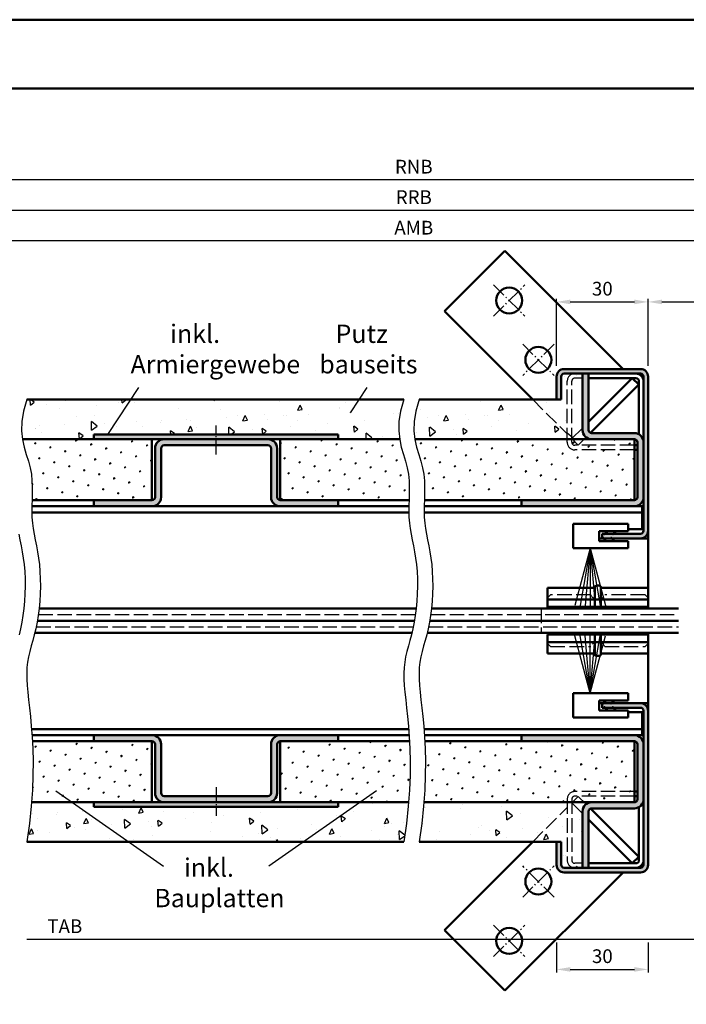
# Model space of a CAD drawing. Units: millimetres. Extents: x 5784 to 7674, y 3699 to 5246.
# Drawn here: x 6900 to 7119, y 4923 to 5246 of the extents above; entities that cross this region are included whole.
import ezdxf

# ---------------------------------------------------------------- set-up
doc = ezdxf.new("R2010")
doc.units = ezdxf.units.MM
for name, pattern in [('AM_DIN_F_W050', [6.25, 4.75, -1.5]), ('AM_DIN_G_W050', [13.75, 9.75, -1.5, 1, -1.5]), ('AM_DIN_G_W050x2', [6.875, 4.75, -0.875, 0.375, -0.875])]:
    doc.linetypes.add(name, pattern=pattern)
for name, color, linetype, lineweight in [('AM_0', 7, 'Continuous', 50), ('AM_3', 6, 'AM_DIN_F_W050', 25), ('AM_4', 3, 'Continuous', 25), ('AM_5', 3, 'Continuous', 25), ('AM_6', 2, 'Continuous', 35), ('AM_7', 4, 'AM_DIN_G_W050', 25), ('AM_8', 1, 'Continuous', 25), ('AM_BOR', 7, 'Continuous', 50)]:
    doc.layers.add(name, color=color, linetype=linetype, lineweight=lineweight)
doc.layers.add('AM_12', color=7, linetype='Continuous', lineweight=50, plot=False)
doc.styles.get("Standard").update_dxf_attribs({"font": 'isocp.shx'})
doc.dimstyles.new('AM_DIN$0', dxfattribs={"dimtxt": 4.5, "dimasz": 4.5, "dimexe": 1, "dimexo": 1, "dimgap": 1.5, "dimtad": 1, "dimdec": 1, "dimdsep": 46, "dimtxsty": 'Standard', "dimcen": 0, "dimclrd": 256, "dimclre": 256, "dimclrt": 2, "dimadec": 0, "dimazin": 2, "dimtp": 0.1, "dimtm": 0.1, "dimtfac": 0.71, "dimtdec": 1, "dimtmove": 0, "dimatfit": 3, "dimfxl": 0, "dimlwd": -1, "dimlwe": -1, "dimarcsym": 0})

# ---------------------------------------------------------------- blocks, each defined once
blk = doc.blocks.new('DIN_A3_BOS')
at = {"layer": 'AM_12'}
blk.add_lwpolyline([(0, 0), (420, 0), (420, 297), (0, 297)], close=True, dxfattribs=at)
at = {"layer": 'AM_BOR'}
blk.add_lwpolyline([(20, 10), (410, 10), (410, 287), (20, 287)], close=True, dxfattribs=at)
blk = doc.blocks.new('*D157')
at = {"layer": 'AM_5', "linetype": 'ByBlock'}
for p, q in [((7076.14, 4943.33), (7076.14, 4933.54)), ((7106.14, 4943.33), (7106.14, 4933.54)), ((7080.64, 4934.54), (7101.64, 4934.54))]:
    blk.add_line(p, q, dxfattribs=at)
at = {"layer": 'AM_5'}
for points in [[(7080.64, 4935.29), (7080.64, 4933.79), (7076.14, 4934.54)], [(7101.64, 4935.29), (7101.64, 4933.79), (7106.14, 4934.54)]]:
    blk.add_solid(points, dxfattribs=at)
at = {"layer": 'Defpoints', "color": 0}
for p in [(7076.14, 4944.33), (7106.14, 4944.33), (7106.14, 4934.54)]:
    blk.add_point(p, dxfattribs=at)
at = {"layer": 'AM_5', "color": 2, "insert": (7091.14, 4938.29), "char_height": 4.5, "attachment_point": 5}
blk.add_mtext('30', dxfattribs=at)
blk = doc.blocks.new('*D158')
at = {"layer": 'AM_5', "linetype": 'ByBlock'}
for p, q in [((7131.14, 4965.33), (7131.14, 4943.36)), ((7126.64, 4944.36), (6902.64, 4944.36))]:
    blk.add_line(p, q, dxfattribs=at)
at = {"layer": 'AM_5'}
blk.add_solid([(7126.64, 4945.11), (7126.64, 4943.61), (7131.14, 4944.36)], dxfattribs=at)
at = {"layer": 'Defpoints', "color": 0}
for p in [(6902.64, 4966.33), (7131.14, 4966.33), (7131.14, 4944.36)]:
    blk.add_point(p, dxfattribs=at)
at = {"layer": 'AM_5', "color": 2, "insert": (6915.09, 4948.11), "char_height": 4.5, "attachment_point": 5}
blk.add_mtext('TAB', dxfattribs=at)
blk = doc.blocks.new('_None')
blk = doc.blocks.new('*D181')
at = {"layer": 'AM_5', "linetype": 'ByBlock'}
for p, q in [((7076.14, 5132.33), (7076.14, 5154.33)), ((7106.14, 5132.33), (7106.14, 5154.33)), ((7080.64, 5153.33), (7101.64, 5153.33))]:
    blk.add_line(p, q, dxfattribs=at)
at = {"layer": 'AM_5'}
for points in [[(7080.64, 5154.08), (7080.64, 5152.58), (7076.14, 5153.33)], [(7101.64, 5154.08), (7101.64, 5152.58), (7106.14, 5153.33)]]:
    blk.add_solid(points, dxfattribs=at)
at = {"layer": 'Defpoints', "color": 0}
for p in [(7106.14, 5153.33), (7076.14, 5131.33), (7106.14, 5131.33)]:
    blk.add_point(p, dxfattribs=at)
at = {"layer": 'AM_5', "color": 2, "insert": (7091.14, 5157.08), "char_height": 4.5, "attachment_point": 5}
blk.add_mtext('30', dxfattribs=at)
blk = doc.blocks.new('*D183')
at = {"layer": 'AM_5', "linetype": 'ByBlock'}
for p, q in [((7106.14, 5132.33), (7106.14, 5154.33)), ((7171.14, 5132.33), (7171.14, 5154.33)), ((7110.64, 5153.33), (7166.64, 5153.33))]:
    blk.add_line(p, q, dxfattribs=at)
at = {"layer": 'AM_5'}
for points in [[(7110.64, 5154.08), (7110.64, 5152.58), (7106.14, 5153.33)], [(7166.64, 5154.08), (7166.64, 5152.58), (7171.14, 5153.33)]]:
    blk.add_solid(points, dxfattribs=at)
at = {"layer": 'Defpoints', "color": 0}
for p in [(7171.14, 5153.33), (7106.14, 5131.33), (7171.14, 5131.33)]:
    blk.add_point(p, dxfattribs=at)
at = {"layer": 'AM_5', "color": 2, "insert": (7138.64, 5157.12), "char_height": 4.5, "attachment_point": 5}
blk.add_mtext('LDB', dxfattribs=at)
blk = doc.blocks.new('*D185')
at = {"layer": 'AM_5', "linetype": 'ByBlock'}
for p, q in [((6857.64, 5132.33), (6857.64, 5174.33)), ((7201.14, 5165.33), (7201.14, 5174.33)), ((7196.64, 5173.33), (6862.14, 5173.33))]:
    blk.add_line(p, q, dxfattribs=at)
at = {"layer": 'AM_5'}
for points in [[(6862.14, 5174.08), (6862.14, 5172.58), (6857.64, 5173.33)], [(7196.64, 5174.08), (7196.64, 5172.58), (7201.14, 5173.33)]]:
    blk.add_solid(points, dxfattribs=at)
at = {"layer": 'Defpoints', "color": 0}
for p in [(6857.64, 5173.33), (7201.14, 5164.33), (6857.64, 5131.33)]:
    blk.add_point(p, dxfattribs=at)
at = {"layer": 'AM_5', "color": 2, "insert": (7029.39, 5177.08), "char_height": 4.5, "attachment_point": 5}
blk.add_mtext('AMB', dxfattribs=at)
blk = doc.blocks.new('*D186')
at = {"layer": 'AM_5', "linetype": 'ByBlock'}
for p, q in [((6855.64, 5132.33), (6855.64, 5184.33)), ((7198.64, 5183.33), (6860.14, 5183.33)), ((7203.14, 5132.33), (7203.14, 5184.33))]:
    blk.add_line(p, q, dxfattribs=at)
at = {"layer": 'AM_5'}
for points in [[(6860.14, 5184.08), (6860.14, 5182.58), (6855.64, 5183.33)], [(7198.64, 5184.08), (7198.64, 5182.58), (7203.14, 5183.33)]]:
    blk.add_solid(points, dxfattribs=at)
at = {"layer": 'Defpoints', "color": 0}
for p in [(6855.64, 5183.33), (6855.64, 5131.33), (7203.14, 5131.33)]:
    blk.add_point(p, dxfattribs=at)
at = {"layer": 'AM_5', "color": 2, "insert": (7029.39, 5187.08), "char_height": 4.5, "attachment_point": 5}
blk.add_mtext('RRB', dxfattribs=at)
blk = doc.blocks.new('*D190')
at = {"layer": 'AM_5', "linetype": 'ByBlock'}
for p, q in [((6850.64, 5178.4), (6850.64, 5194.33)), ((7203.64, 5193.33), (6855.14, 5193.33)), ((7208.14, 5178.4), (7208.14, 5194.33)), ((6850.64, 5132.33), (6850.64, 5168.27)), ((7208.14, 5132.33), (7208.14, 5168.27))]:
    blk.add_line(p, q, dxfattribs=at)
at = {"layer": 'AM_5'}
for points in [[(6855.14, 5194.08), (6855.14, 5192.58), (6850.64, 5193.33)], [(7203.64, 5194.08), (7203.64, 5192.58), (7208.14, 5193.33)]]:
    blk.add_solid(points, dxfattribs=at)
at = {"layer": 'Defpoints', "color": 0}
for p in [(6850.64, 5193.33), (6850.64, 5131.33), (7208.14, 5131.33)]:
    blk.add_point(p, dxfattribs=at)
at = {"layer": 'AM_5', "color": 2, "insert": (7029.39, 5197.08), "char_height": 4.5, "attachment_point": 5}
blk.add_mtext('RNB', dxfattribs=at)

msp = doc.modelspace()

# ---------------------------------------------------------------- hatches: boundary and pattern name
at = {"layer": 'AM_8'}
h = msp.add_hatch(dxfattribs=at)
h.set_pattern_fill('AR-CONC', color=256, scale=0.1, angle=45, style=0)
h.set_pattern_definition([(95, (6715.326, 4417.155), (14.00947, 11.75534), [1.905, -20.955]), (40, (6715.326, 4417.155), (-16.0018, 11.0177), [1.524, -16.764]), (145.451, (6716.494, 4418.134), (-1.9922, 22.77302), [1.619, -17.809]), (91.1842, (6711.734, 4420.747), (22.141, 16.19534), [2.8575, -31.4325]), (141.6356, (6713.58, 4422.096), (-0.7086, 34.2826), [2.4285, -26.7135]), (36.184, (6711.734, 4420.747), (-0.7086, 34.2826), [2.286, -25.146]), (66, (6714.428, 4421.645), (17.95206, 3.48953), [1.905, -20.955]), (11, (6714.428, 4421.645), (-8.654, 17.3941), [1.524, -16.764]), (116.4514, (6715.924, 4421.936), (9.298, 20.88365), [1.619, -17.809]), (82.5, (6715.3265, 4417.1547), (-5.760547, 6.19734), [0, -16.5608, 0, -17.018, 0, -16.8275]), (52.5, (6715.3265, 4417.155), (-2.35897, 11.8087), [0, -9.7028, 0, -16.1798, 0, -6.4135]), (12.5, (6711.321, 4413.1495), (9.992786, 9.18262), [0, -6.35, 0, -19.812, 0, -26.289]), (2.5, (6709.525, 4411.353), (8.67639, 12.27224), [0, -8.255, 0, -13.1572, 0, -18.669])])
edge = h.paths.add_edge_path()
edge.add_line((7030.03, 5117.53), (7029.51, 5114.11))
edge.add_line((7029.51, 5114.11), (7029.46, 5111.04))
edge.add_line((7029.46, 5111.04), (7029.76, 5108.33))
edge.add_line((7029.76, 5108.33), (7087.64, 5108.33))
edge.add_arc((7087.64, 5111.33), 3, 180, 270, ccw=False)
edge.add_line((7084.64, 5111.33), (7084.64, 5129.83))
edge.add_line((7084.64, 5129.83), (7078.64, 5129.83))
edge.add_arc((7078.64, 5128.83), 1, 90, 180)
edge.add_line((7077.64, 5128.83), (7077.64, 5121.33))
edge.add_line((7077.64, 5121.33), (7031.14, 5121.33))
edge.add_line((7031.14, 5121.33), (7030.03, 5117.53))
h = msp.add_hatch(color=256, dxfattribs=at)
edge = h.paths.add_edge_path()
edge.add_line((7102.64, 5107.33), (7102.64, 5089.33))
edge.add_arc((7101.64, 5089.33), 1, -90, 0, ccw=False)
edge.add_line((7101.64, 5088.33), (7064.64, 5088.33))
edge.add_line((7064.64, 5088.33), (7064.64, 5086.33))
edge.add_line((7064.64, 5086.33), (7101.64, 5086.33))
edge.add_arc((7101.64, 5089.33), 3, 270, 360)
edge.add_line((7104.64, 5089.33), (7104.64, 5107.33))
edge.add_arc((7101.64, 5107.33), 3, 0, 90)
edge.add_line((7101.64, 5110.33), (7087.64, 5110.33))
edge.add_arc((7087.64, 5111.33), 1, 180, 270, ccw=False)
edge.add_line((7086.64, 5111.33), (7086.64, 5129.83))
edge.add_line((7086.64, 5129.83), (7084.64, 5129.83))
edge.add_line((7084.64, 5129.83), (7084.64, 5111.33))
edge.add_arc((7087.64, 5111.33), 3, 180, 270)
edge.add_line((7087.64, 5108.33), (7101.64, 5108.33))
edge.add_arc((7101.64, 5107.33), 1, 0, 90, ccw=False)
h = msp.add_hatch(color=256, dxfattribs=at)
edge = h.paths.add_edge_path()
edge.add_line((7076.14, 5128.83), (7076.14, 5121.33))
edge.add_line((7076.14, 5121.33), (7077.64, 5121.33))
edge.add_line((7077.64, 5121.33), (7077.64, 5128.83))
edge.add_arc((7078.64, 5128.83), 1, 90, 180, ccw=False)
edge.add_line((7078.64, 5129.83), (7103.64, 5129.83))
edge.add_arc((7103.64, 5128.83), 1, 0, 90, ccw=False)
edge.add_line((7104.64, 5128.83), (7104.64, 5078.33))
edge.add_arc((7103.64, 5078.33), 1, -90, 0, ccw=False)
edge.add_line((7103.64, 5077.33), (7091.14, 5077.33))
edge.add_line((7091.14, 5077.33), (7091.14, 5075.83))
edge.add_line((7091.14, 5075.83), (7103.64, 5075.83))
edge.add_arc((7103.64, 5078.33), 2.5, 270, 360)
edge.add_line((7106.14, 5078.33), (7106.14, 5128.83))
edge.add_arc((7103.64, 5128.83), 2.5, 0, 90)
edge.add_line((7103.64, 5131.33), (7078.64, 5131.33))
edge.add_arc((7078.64, 5128.83), 2.5, 90, 180)
h = msp.add_hatch(dxfattribs=at)
h.set_pattern_fill('AR-CONC', color=256, scale=0.1, angle=45, style=0)
h.set_pattern_definition([(95, (6649.524, 4417.155), (14.00947, 11.75534), [1.905, -20.955]), (40, (6649.524, 4417.155), (-16.0018, 11.0177), [1.524, -16.764]), (145.451, (6650.692, 4418.134), (-1.9922, 22.77302), [1.619, -17.809]), (91.1842, (6645.932, 4420.747), (22.141, 16.19534), [2.8575, -31.4325]), (141.6356, (6647.777, 4422.096), (-0.7086, 34.2826), [2.4285, -26.7135]), (36.184, (6645.932, 4420.747), (-0.7086, 34.2826), [2.286, -25.146]), (66, (6648.626, 4421.645), (17.95206, 3.48953), [1.905, -20.955]), (11, (6648.626, 4421.645), (-8.654, 17.3941), [1.524, -16.764]), (116.4514, (6650.122, 4421.936), (9.298, 20.88365), [1.619, -17.809]), (82.5, (6649.5244, 4417.1547), (-5.760547, 6.19734), [0, -16.5608, 0, -17.018, 0, -16.8275]), (52.5, (6649.524, 4417.155), (-2.35897, 11.8087), [0, -9.7028, 0, -16.1798, 0, -6.4135]), (12.5, (6645.519, 4413.1495), (9.992786, 9.18262), [0, -6.35, 0, -19.812, 0, -26.289]), (2.5, (6643.723, 4411.353), (8.67639, 12.27224), [0, -8.255, 0, -13.1572, 0, -18.669])])
h.paths.add_polyline_path([(7024.76, 5108.33), (7024.46, 5111.04), (7024.51, 5114.11), (7025.03, 5117.53), (7026.14, 5121.33), (6902.64, 5121.33), (6901.53, 5117.53), (6901.01, 5114.11), (6900.96, 5111.04), (6901.26, 5108.33), (6924.64, 5108.33), (6924.64, 5109.83), (7004.64, 5109.83), (7004.64, 5108.33), (7011.1, 5108.33)])
for points in [[(6924.64, 5108.33), (7004.64, 5108.33), (7004.64, 5109.83), (6924.64, 5109.83)], [(6924.64, 4987.83), (7004.64, 4987.83), (7004.64, 4989.33), (6924.64, 4989.33)]]:
    msp.add_hatch(color=256, dxfattribs=at).paths.add_polyline_path(points)
h = msp.add_hatch(dxfattribs=at)
h.set_pattern_fill('SWAMP', color=256, scale=0.2, angle=45, style=0)
h.set_pattern_definition([(45, (6588.999, 4417.1547), (-1.314794, 4.906897), [0.635, -4.445]), (135, (6589.2234, 4417.3792), (-4.906897, 1.314794), [0.3175, -8.48132]), (135, (6589.2795, 4417.4353), (-4.906897, 1.314794), [0.254, -8.54482]), (135, (6589.1673, 4417.323), (-4.906897, 1.314794), [0.254, -8.54482]), (105, (6589.3357, 4417.4914), (-4.906894, 1.314803), [0.2032, -4.8768]), (165, (6589.111, 4417.267), (-3.5921, -3.592094), [0.2032, -4.8768])])
h.paths.add_polyline_path([(6901.27, 5108.26), (6901.81, 5105.71), (6902.49, 5103.35), (6903.17, 5101.11), (6903.75, 5098.95), (6904.14, 5096.82), (6904.35, 5094.71), (6904.43, 5092.63), (6904.42, 5090.58), (6904.36, 5088.56), (6904.35, 5088.33), (6924.64, 5088.33), (6943.64, 5088.33), (6943.64, 5108.33), (6901.26, 5108.33)])
h = msp.add_hatch(color=256, dxfattribs=at)
edge = h.paths.add_edge_path()
edge.add_line((6982.64, 5105.33), (6982.64, 5089.33))
edge.add_arc((6985.64, 5089.33), 3, 180, 270)
edge.add_line((6985.64, 5086.33), (7004.64, 5086.33))
edge.add_line((7004.64, 5086.33), (7004.64, 5088.33))
edge.add_line((7004.64, 5088.33), (6985.64, 5088.33))
edge.add_arc((6985.64, 5089.33), 1, 180, 270, ccw=False)
edge.add_line((6984.64, 5089.33), (6984.64, 5105.33))
edge.add_arc((6981.64, 5105.33), 3, 0, 90)
edge.add_line((6981.64, 5108.33), (6947.64, 5108.33))
edge.add_arc((6947.64, 5105.33), 3, 90, 180)
edge.add_line((6944.64, 5105.33), (6944.64, 5089.33))
edge.add_arc((6943.64, 5089.33), 1, -90, 0, ccw=False)
edge.add_line((6943.64, 5088.33), (6924.64, 5088.33))
edge.add_line((6924.64, 5088.33), (6924.64, 5086.33))
edge.add_line((6924.64, 5086.33), (6943.64, 5086.33))
edge.add_arc((6943.64, 5089.33), 3, 270, 360)
edge.add_line((6946.64, 5089.33), (6946.64, 5105.33))
edge.add_arc((6947.64, 5105.33), 1, 90, 180, ccw=False)
edge.add_line((6947.64, 5106.33), (6981.64, 5106.33))
edge.add_arc((6981.64, 5105.33), 1, 0, 90, ccw=False)
h = msp.add_hatch(dxfattribs=at)
h.set_pattern_fill('SWAMP', color=256, scale=0.2, angle=45, style=0)
h.set_pattern_definition([(45, (6669.389, 4417.1547), (-1.314794, 4.906897), [0.635, -4.445]), (135, (6669.6137, 4417.3792), (-4.906897, 1.314794), [0.3175, -8.48132]), (135, (6669.6698, 4417.4353), (-4.906897, 1.314794), [0.254, -8.54482]), (135, (6669.5576, 4417.323), (-4.906897, 1.314794), [0.254, -8.54482]), (105, (6669.726, 4417.4914), (-4.906894, 1.314803), [0.2032, -4.8768]), (165, (6669.5014, 4417.267), (-3.5921, -3.592094), [0.2032, -4.8768])])
h.paths.add_polyline_path([(7027.86, 5088.56), (7027.92, 5090.58), (7027.93, 5092.63), (7027.85, 5094.71), (7027.64, 5096.82), (7027.25, 5098.95), (7026.67, 5101.11), (7025.99, 5103.35), (7025.31, 5105.71), (7024.77, 5108.26), (7024.76, 5108.33), (6985.64, 5108.33), (6985.64, 5088.33), (7027.85, 5088.33)])
h = msp.add_hatch(dxfattribs=at)
h.set_pattern_fill('SWAMP', color=256, scale=0.2, angle=45, style=0)
h.set_pattern_definition([(45, (6715.3265, 4417.1547), (-1.314794, 4.906897), [0.635, -4.445]), (135, (6715.551, 4417.3792), (-4.906897, 1.314794), [0.3175, -8.48132]), (135, (6715.6071, 4417.4353), (-4.906897, 1.314794), [0.254, -8.54482]), (135, (6715.495, 4417.323), (-4.906897, 1.314794), [0.254, -8.54482]), (105, (6715.6633, 4417.4914), (-4.906894, 1.314803), [0.2032, -4.8768]), (165, (6715.4388, 4417.267), (-3.5921, -3.592094), [0.2032, -4.8768])])
h.paths.add_polyline_path([(7029.77, 5108.26), (7030.31, 5105.71), (7030.99, 5103.35), (7031.67, 5101.11), (7032.25, 5098.95), (7032.64, 5096.82), (7032.85, 5094.71), (7032.93, 5092.63), (7032.92, 5090.58), (7032.86, 5088.56), (7032.85, 5088.33), (7101.64, 5088.33), (7101.64, 5108.33), (7029.76, 5108.33)])
h = msp.add_hatch(color=256, dxfattribs=at)
edge = h.paths.add_edge_path()
edge.add_line((7091.14, 5020.33), (7103.64, 5020.33))
edge.add_arc((7103.64, 5019.33), 1, 0, 90, ccw=False)
edge.add_line((7104.64, 5019.33), (7104.64, 4968.83))
edge.add_arc((7103.64, 4968.83), 1, -90, 0, ccw=False)
edge.add_line((7103.64, 4967.83), (7078.64, 4967.83))
edge.add_arc((7078.64, 4968.83), 1, 180, 270, ccw=False)
edge.add_line((7077.64, 4968.83), (7077.64, 4976.33))
edge.add_line((7077.64, 4976.33), (7076.14, 4976.33))
edge.add_line((7076.14, 4976.33), (7076.14, 4968.83))
edge.add_arc((7078.64, 4968.83), 2.5, 180, 270)
edge.add_line((7078.64, 4966.33), (7103.64, 4966.33))
edge.add_arc((7103.64, 4968.83), 2.5, 270, 360)
edge.add_line((7106.14, 4968.83), (7106.14, 5019.33))
edge.add_arc((7103.64, 5019.33), 2.5, 0, 90)
edge.add_line((7103.64, 5021.83), (7091.14, 5021.83))
edge.add_line((7091.14, 5021.83), (7091.14, 5020.33))
h = msp.add_hatch(dxfattribs=at)
h.set_pattern_fill('SWAMP', color=256, scale=0.2, angle=45, style=0)
h.set_pattern_definition([(45, (6580.6185, 4315.4163), (-1.314794, 4.906897), [0.635, -4.445]), (135, (6580.843, 4315.6408), (-4.906897, 1.314794), [0.3175, -8.48132]), (135, (6580.899, 4315.697), (-4.906897, 1.314794), [0.254, -8.54482]), (135, (6580.7868, 4315.5847), (-4.906897, 1.314794), [0.254, -8.54482]), (105, (6580.955, 4315.753), (-4.906894, 1.314803), [0.2032, -4.8768]), (165, (6580.7307, 4315.5286), (-3.5921, -3.592094), [0.2032, -4.8768])])
h.paths.add_polyline_path([(6904.46, 5009.33), (6904.59, 5006.9), (6904.69, 5002.73), (6904.66, 4998.21), (6904.48, 4993.32), (6904.19, 4989.33), (6943.64, 4989.33), (6943.64, 5009.33)])
h = msp.add_hatch(color=256, dxfattribs=at)
edge = h.paths.add_edge_path()
edge.add_line((6946.64, 4992.33), (6946.64, 5008.33))
edge.add_arc((6943.64, 5008.33), 3, 0, 90)
edge.add_line((6943.64, 5011.33), (6924.64, 5011.33))
edge.add_line((6924.64, 5011.33), (6924.64, 5009.33))
edge.add_line((6924.64, 5009.33), (6943.64, 5009.33))
edge.add_arc((6943.64, 5008.33), 1, 0, 90, ccw=False)
edge.add_line((6944.64, 5008.33), (6944.64, 4992.33))
edge.add_arc((6947.64, 4992.33), 3, 180, 270)
edge.add_line((6947.64, 4989.33), (6981.64, 4989.33))
edge.add_arc((6981.64, 4992.33), 3, 270, 360)
edge.add_line((6984.64, 4992.33), (6984.64, 5008.33))
edge.add_arc((6985.64, 5008.33), 1, 90, 180, ccw=False)
edge.add_line((6985.64, 5009.33), (7004.64, 5009.33))
edge.add_line((7004.64, 5009.33), (7004.64, 5011.33))
edge.add_line((7004.64, 5011.33), (6985.64, 5011.33))
edge.add_arc((6985.64, 5008.33), 3, 90, 180)
edge.add_line((6982.64, 5008.33), (6982.64, 4992.33))
edge.add_arc((6981.64, 4992.33), 1, -90, 0, ccw=False)
edge.add_line((6981.64, 4991.33), (6947.64, 4991.33))
edge.add_arc((6947.64, 4992.33), 1, 180, 270, ccw=False)
h = msp.add_hatch(dxfattribs=at)
h.set_pattern_fill('SWAMP', color=256, scale=0.2, angle=45, style=0)
h.set_pattern_definition([(45, (6663.492, 4315.106), (-1.314794, 4.906897), [0.635, -4.445]), (135, (6663.7163, 4315.3306), (-4.906897, 1.314794), [0.3175, -8.48132]), (135, (6663.7725, 4315.3868), (-4.906897, 1.314794), [0.254, -8.54482]), (135, (6663.6602, 4315.2745), (-4.906897, 1.314794), [0.254, -8.54482]), (105, (6663.8286, 4315.443), (-4.906894, 1.314803), [0.2032, -4.8768]), (165, (6663.604, 4315.2184), (-3.5921, -3.592094), [0.2032, -4.8768])])
h.paths.add_polyline_path([(6985.64, 4989.33), (7004.64, 4989.33), (7027.69, 4989.33), (7027.98, 4993.32), (7028.16, 4998.21), (7028.19, 5002.73), (7028.09, 5006.9), (7027.96, 5009.33), (6985.64, 5009.33)])
h = msp.add_hatch(dxfattribs=at)
h.set_pattern_fill('SWAMP', color=256, scale=0.2, angle=45, style=0)
h.set_pattern_definition([(45, (6724.9485, 4318.8283), (-1.314794, 4.906897), [0.635, -4.445]), (135, (6725.173, 4319.0528), (-4.906897, 1.314794), [0.3175, -8.48132]), (135, (6725.2291, 4319.109), (-4.906897, 1.314794), [0.254, -8.54482]), (135, (6725.117, 4318.9966), (-4.906897, 1.314794), [0.254, -8.54482]), (105, (6725.2853, 4319.165), (-4.906894, 1.314803), [0.2032, -4.8768]), (165, (6725.0608, 4318.9405), (-3.5921, -3.592094), [0.2032, -4.8768])])
h.paths.add_polyline_path([(7033.09, 5006.9), (7033.19, 5002.73), (7033.16, 4998.21), (7032.98, 4993.32), (7032.69, 4989.33), (7101.64, 4989.33), (7101.64, 5009.33), (7032.96, 5009.33)])
h = msp.add_hatch(color=256, dxfattribs=at)
edge = h.paths.add_edge_path()
edge.add_line((7102.64, 5008.33), (7102.64, 4990.33))
edge.add_arc((7101.64, 4990.33), 1, -90, 0, ccw=False)
edge.add_line((7101.64, 4989.33), (7087.64, 4989.33))
edge.add_arc((7087.64, 4986.33), 3, 90, 180)
edge.add_line((7084.64, 4986.33), (7084.64, 4967.83))
edge.add_line((7084.64, 4967.83), (7086.64, 4967.83))
edge.add_line((7086.64, 4967.83), (7086.64, 4986.33))
edge.add_arc((7087.64, 4986.33), 1, 90, 180, ccw=False)
edge.add_line((7087.64, 4987.33), (7101.64, 4987.33))
edge.add_arc((7101.64, 4990.33), 3, 270, 360)
edge.add_line((7104.64, 4990.33), (7104.64, 5008.33))
edge.add_arc((7101.64, 5008.33), 3, 0, 90)
edge.add_line((7101.64, 5011.33), (7064.64, 5011.33))
edge.add_line((7064.64, 5011.33), (7064.64, 5009.33))
edge.add_line((7064.64, 5009.33), (7101.64, 5009.33))
edge.add_arc((7101.64, 5008.33), 1, 0, 90, ccw=False)
h = msp.add_hatch(dxfattribs=at)
h.set_pattern_fill('AR-CONC', color=256, scale=0.1, angle=45, style=0)
h.set_pattern_definition([(95, (6615.39, 4288.655), (14.00947, 11.75534), [1.905, -20.955]), (40, (6615.39, 4288.655), (-16.0018, 11.0177), [1.524, -16.764]), (145.451, (6616.558, 4289.634), (-1.9922, 22.77302), [1.619, -17.809]), (91.1842, (6611.798, 4292.247), (22.141, 16.19534), [2.8575, -31.4325]), (141.6356, (6613.643, 4293.597), (-0.7086, 34.28264), [2.4285, -26.7135]), (36.184, (6611.798, 4292.247), (-0.7086, 34.2826), [2.286, -25.146]), (66, (6614.492, 4293.145), (17.95206, 3.48953), [1.905, -20.955]), (11, (6614.492, 4293.145), (-8.654, 17.3941), [1.524, -16.764]), (116.4514, (6615.988, 4293.436), (9.298, 20.88365), [1.619, -17.809]), (82.5, (6615.3903, 4288.655), (-5.760547, 6.19734), [0, -16.5608, 0, -17.018, 0, -16.8275]), (52.5, (6615.39, 4288.655), (-2.35897, 11.8087), [0, -9.7028, 0, -16.1798, 0, -6.4135]), (12.5, (6611.385, 4284.6496), (9.992786, 9.18262), [0, -6.35, 0, -19.812, 0, -26.289]), (2.5, (6609.589, 4282.854), (8.67639, 12.27224), [0, -8.255, 0, -13.1572, 0, -18.669])])
h.paths.add_polyline_path([(7027, 4982.4), (7027.6, 4988.05), (7027.69, 4989.33), (7004.64, 4989.33), (7004.64, 4987.83), (6924.64, 4987.83), (6924.64, 4989.33), (6904.19, 4989.33), (6904.1, 4988.05), (6903.5, 4982.4), (6902.64, 4976.33), (7026.14, 4976.33)])
h = msp.add_hatch(dxfattribs=at)
h.set_pattern_fill('AR-CONC', color=256, scale=0.1, angle=45, style=0)
h.set_pattern_definition([(95, (5967.889, 4700.584), (14.00947, 11.75534), [1.905, -20.955]), (40, (5967.889, 4700.584), (-16.0018, 11.0177), [1.524, -16.764]), (145.451, (5969.056, 4701.564), (-1.99222, 22.77302), [1.619, -17.809]), (91.1842, (5964.297, 4704.176), (22.14102, 16.19534), [2.8575, -31.4325]), (141.6356, (5966.142, 4705.526), (-0.7086, 34.28264), [2.4285, -26.7135]), (36.184, (5964.297, 4704.176), (-0.70856, 34.28264), [2.286, -25.146]), (66, (5966.99, 4705.074), (17.95206, 3.48953), [1.905, -20.955]), (11, (5966.99, 4705.074), (-8.654, 17.39412), [1.524, -16.764]), (116.4514, (5968.487, 4705.365), (9.298, 20.88365), [1.619, -17.809]), (82.5, (5967.8886, 4700.584), (-5.760547, 6.19734), [0, -16.5608, 0, -17.018, 0, -16.8275]), (52.5, (5967.889, 4700.584), (-2.35897, 11.8087), [0, -9.7028, 0, -16.1798, 0, -6.4135]), (12.5, (5963.8834, 4696.579), (9.992786, 9.18262), [0, -6.35, 0, -19.812, 0, -26.289]), (2.5, (5962.087, 4694.783), (8.67639, 12.27224), [0, -8.255, 0, -13.1572, 0, -18.669])])
edge = h.paths.add_edge_path()
edge.add_line((7076.14, 4976.33), (7077.64, 4976.33))
edge.add_line((7077.64, 4976.33), (7077.64, 4968.83))
edge.add_arc((7078.64, 4968.83), 1, 180, 270)
edge.add_line((7078.64, 4967.83), (7084.64, 4967.83))
edge.add_line((7084.64, 4967.83), (7084.64, 4986.33))
edge.add_arc((7087.64, 4986.33), 3, 90, 180, ccw=False)
edge.add_line((7087.64, 4989.33), (7032.69, 4989.33))
edge.add_line((7032.69, 4989.33), (7032.6, 4988.05))
edge.add_line((7032.6, 4988.05), (7032, 4982.4))
edge.add_line((7032, 4982.4), (7031.14, 4976.33))
edge.add_line((7031.14, 4976.33), (7064.18, 4976.33))
edge.add_line((7064.18, 4976.33), (7076.14, 4976.33))

# ---------------------------------------------------------------- linework, layer by layer
at = {"layer": 'AM_0'}
for p, q in [((7059.23, 5170.05), (7039.43, 5150.25)), ((7097.94, 5131.33), (7059.23, 5170.05)), ((7039.43, 5150.25), (7068.35, 5121.33)), ((7076.14, 5121.33), (7076.14, 5128.83)), ((7077.64, 5121.33), (7077.64, 5128.83)), ((7078.64, 5131.33), (7103.64, 5131.33)), ((7078.64, 5129.83), (7103.64, 5129.83)), ((7084.64, 5129.83), (7084.64, 5111.33)), ((7086.64, 5129.83), (7086.64, 5111.33)), ((7086.64, 5128.33), (7102.14, 5128.33)), ((7086.64, 5114.02), (7100.95, 5128.33)), ((7103.07, 5126.21), (7100.94, 5128.33)), ((7104.64, 5128.83), (7104.64, 5078.33)), ((7106.14, 5128.83), (7106.14, 5052.92)), ((7087.27, 5110.41), (7103.07, 5126.21)), ((7103.14, 5127.33), (7103.14, 5109.93)), ((7026.14, 5121.33), (6902.64, 5121.33)), ((7077.64, 5121.33), (7031.14, 5121.33)), ((7004.64, 5109.83), (6924.64, 5109.83)), ((6924.64, 5109.83), (6924.64, 5108.33)), ((7004.64, 5109.83), (7004.64, 5108.33)), ((7101.64, 5110.33), (7087.64, 5110.33)), ((7024.76, 5108.33), (6901.26, 5108.33)), ((6943.64, 5088.33), (6943.64, 5108.33)), ((6981.64, 5106.33), (6947.64, 5106.33)), ((6985.64, 5088.33), (6985.64, 5108.33)), ((7101.64, 5108.33), (7029.76, 5108.33)), ((7101.64, 5088.33), (7101.64, 5108.33)), ((7102.14, 5106.33), (7101.64, 5106.33)), ((7102.64, 5107.33), (7102.64, 5089.33)), ((6944.64, 5089.33), (6944.64, 5105.33)), ((6946.64, 5089.33), (6946.64, 5105.33)), ((6982.64, 5089.33), (6982.64, 5105.33)), ((6984.64, 5089.33), (6984.64, 5105.33)), ((7102.14, 5104.83), (7101.64, 5104.83)), ((7027.79, 5086.33), (6904.29, 5086.33)), ((6943.64, 5088.33), (6904.35, 5088.33)), ((6924.64, 5088.33), (6924.64, 5086.33)), ((7027.85, 5088.33), (6985.64, 5088.33)), ((7004.64, 5088.33), (7004.64, 5086.33)), ((7104.14, 5086.33), (7032.79, 5086.33)), ((7101.64, 5088.33), (7032.85, 5088.33)), ((7064.64, 5088.33), (7064.64, 5086.33)), ((7104.14, 5078.83), (7104.14, 5086.33)), ((7027.77, 5084.33), (6904.27, 5084.33)), ((7104.14, 5084.33), (7032.77, 5084.33)), ((7099.64, 5080.58), (7081.64, 5080.58)), ((7081.64, 5080.58), (7081.64, 5072.58)), ((7099.64, 5078.23), (7099.64, 5080.58)), ((7090.14, 5074.93), (7090.14, 5078.23)), ((7090.14, 5078.23), (7099.64, 5078.23)), ((7091.14, 5077.33), (7103.64, 5077.33)), ((7091.14, 5077.33), (7091.14, 5075.83)), ((7099.64, 5078.83), (7104.14, 5078.83)), ((7090.14, 5075.83), (7106.14, 5075.83)), ((7099.64, 5074.93), (7090.14, 5074.93)), ((7099.64, 5072.58), (7099.64, 5074.93)), ((7081.64, 5072.58), (7099.64, 5072.58)), ((7073.14, 5052.83), (7073.14, 5059.58)), ((7088.64, 5059.58), (7073.14, 5059.58)), ((7088.64, 5059.83), (7088.64, 5053.33)), ((7089.14, 5060.33), (7090.14, 5060.33)), ((7090.64, 5053.33), (7090.64, 5059.83)), ((7106.14, 5059.58), (7090.64, 5059.58)), ((7106.14, 5055.83), (7073.14, 5055.83)), ((6906.68, 5052.83), (7030.18, 5052.83)), ((7035.18, 5052.83), (7116.14, 5052.83)), ((7073.14, 5053.33), (7106.14, 5053.33)), ((7029.62, 5048.83), (6906.12, 5048.83)), ((7116.14, 5048.83), (7034.62, 5048.83)), ((6905.25, 5044.83), (7028.75, 5044.83)), ((7033.75, 5044.83), (7116.14, 5044.83)), ((7073.14, 5038.08), (7073.14, 5044.33)), ((7106.14, 5044.33), (7073.14, 5044.33)), ((7088.64, 5044.33), (7088.64, 5037.83)), ((7090.64, 5037.83), (7090.64, 5044.33)), ((7106.14, 4968.83), (7106.14, 5044.92)), ((7106.14, 5041.83), (7073.14, 5041.83)), ((7073.14, 5038.08), (7088.64, 5038.08)), ((7090.64, 5038.08), (7106.14, 5038.08)), ((7090.14, 5037.33), (7089.14, 5037.33)), ((7081.64, 5017.08), (7081.64, 5025.08)), ((7081.64, 5025.08), (7099.64, 5025.08)), ((7099.64, 5025.08), (7099.64, 5022.73)), ((7099.64, 5022.73), (7090.14, 5022.73)), ((7090.14, 5022.73), (7090.14, 5019.43)), ((7090.14, 5021.83), (7106.14, 5021.83)), ((7091.14, 5020.33), (7091.14, 5021.83)), ((7090.14, 5019.43), (7099.64, 5019.43)), ((7091.14, 5020.33), (7103.64, 5020.33)), ((7099.64, 5019.43), (7099.64, 5017.08)), ((7099.64, 5018.83), (7104.14, 5018.83)), ((7104.14, 5018.83), (7104.14, 5011.33)), ((7104.64, 4968.83), (7104.64, 5019.33)), ((7099.64, 5017.08), (7081.64, 5017.08)), ((7027.7, 5013.33), (6904.2, 5013.33)), ((7104.14, 5013.33), (7032.7, 5013.33)), ((7027.85, 5011.33), (6904.35, 5011.33)), ((6943.64, 5009.33), (6904.46, 5009.33)), ((6924.64, 5009.33), (6924.64, 5011.33)), ((6943.64, 5009.33), (6943.64, 4989.33)), ((7027.96, 5009.33), (6985.64, 5009.33)), ((6985.64, 5009.33), (6985.64, 4989.33)), ((7004.64, 5009.33), (7004.64, 5011.33)), ((7104.14, 5011.33), (7032.85, 5011.33)), ((7101.64, 5009.33), (7032.96, 5009.33)), ((7064.64, 5009.33), (7064.64, 5011.33)), ((7101.64, 5009.33), (7101.64, 4989.33)), ((6944.64, 5008.33), (6944.64, 4992.33)), ((6946.64, 5008.33), (6946.64, 4992.33)), ((6982.64, 5008.33), (6982.64, 4992.33)), ((6984.64, 5008.33), (6984.64, 4992.33)), ((7102.64, 4990.33), (7102.64, 5008.33)), ((7102.14, 4992.83), (7101.64, 4992.83)), ((6981.64, 4991.33), (6947.64, 4991.33)), ((7102.14, 4991.33), (7101.64, 4991.33)), ((7027.69, 4989.33), (6904.19, 4989.33)), ((6924.64, 4987.83), (6924.64, 4989.33)), ((7004.64, 4987.83), (6924.64, 4987.83)), ((7004.64, 4987.83), (7004.64, 4989.33)), ((7101.64, 4989.33), (7032.69, 4989.33)), ((7084.64, 4967.83), (7084.64, 4986.33)), ((7086.64, 4967.83), (7086.64, 4986.33)), ((7087.27, 4987.26), (7103.07, 4971.46)), ((7101.64, 4987.33), (7087.64, 4987.33)), ((7103.14, 4970.33), (7103.14, 4987.74)), ((7086.64, 4983.65), (7100.95, 4969.34)), ((7026.14, 4976.33), (6902.64, 4976.33)), ((7077.64, 4976.33), (7031.14, 4976.33)), ((7039.43, 4947.42), (7068.35, 4976.33)), ((7076.14, 4976.33), (7076.14, 4968.83)), ((7077.64, 4976.33), (7077.64, 4968.83)), ((7103.07, 4971.46), (7100.94, 4969.33)), ((7078.64, 4967.83), (7103.64, 4967.83)), ((7086.64, 4969.33), (7102.14, 4969.33)), ((7097.94, 4966.33), (7059.23, 4927.62)), ((7078.64, 4966.33), (7103.64, 4966.33)), ((7059.23, 4927.62), (7039.43, 4947.42))]:
    msp.add_line(p, q, dxfattribs=at)
for centre in [(7060.64, 5153.79), (7070.19, 5134.34), (7070.19, 4963.33), (7060.64, 4943.88)]:
    msp.add_circle(centre, 4.25, dxfattribs=at)
for centre, radius, start, end in [((7078.64, 5128.83), 2.5, 90, 180), ((7078.64, 5128.83), 1, 90, 180), ((7102.14, 5127.33), 2.5, 0, 90), ((7102.14, 5127.33), 1, 0, 90), ((7103.64, 5128.83), 2.5, 0, 90), ((7103.64, 5128.83), 1, 0, 90), ((7087.64, 5111.33), 3, 180, 270), ((7087.64, 5111.33), 1, 180, 270), ((7101.64, 5107.33), 3, 0, 90), ((6947.64, 5105.33), 3, 90, 180), ((6947.64, 5105.33), 1, 90, 180), ((6981.64, 5105.33), 3, 0, 90), ((6981.64, 5105.33), 1, 0, 90), ((7101.64, 5107.33), 1, 0, 90), ((7102.14, 5107.33), 1, 270, 300), ((7102.14, 5107.33), 2.5, 270, 281.537), ((6943.64, 5089.33), 1, 270, 0), ((6943.64, 5089.33), 3, 270, 0), ((6985.64, 5089.33), 3, 180, 270), ((6985.64, 5089.33), 1, 180, 270), ((7101.64, 5089.33), 3, 270, 0), ((7101.64, 5089.33), 1, 270, 0), ((7103.64, 5078.33), 2.5, 270, 0), ((7103.64, 5078.33), 1, 270, 0), ((7089.14, 5059.83), 0.5, 90, 180), ((7090.14, 5059.83), 0.5, 0, 90), ((7089.14, 5037.83), 0.5, 180, 270), ((7090.14, 5037.83), 0.5, 270, 0), ((7103.64, 5019.33), 2.5, 0, 90), ((7103.64, 5019.33), 1, 0, 90), ((6943.64, 5008.33), 3, 0, 90), ((6943.64, 5008.33), 1, 0, 90), ((6985.64, 5008.33), 3, 90, 180), ((6985.64, 5008.33), 1, 90, 180), ((7101.64, 5008.33), 3, 0, 90), ((7101.64, 5008.33), 1, 0, 90), ((7102.14, 4990.33), 2.5, 78.463, 90), ((6947.64, 4992.33), 3, 180, 270), ((6947.64, 4992.33), 1, 180, 270), ((6981.64, 4992.33), 3, 270, 0), ((6981.64, 4992.33), 1, 270, 0), ((7101.64, 4990.33), 3, 270, 0), ((7101.64, 4990.33), 1, 270, 0), ((7102.14, 4990.33), 1, 60, 90), ((7087.64, 4986.33), 3, 90, 180), ((7087.64, 4986.33), 1, 90, 180), ((7102.14, 4970.33), 1, 270, 0), ((7102.14, 4970.33), 2.5, 270, 0), ((7078.64, 4968.83), 2.5, 180, 270), ((7078.64, 4968.83), 1, 180, 270), ((7103.64, 4968.83), 2.5, 270, 0), ((7103.64, 4968.83), 1, 270, 0)]:
    msp.add_arc(centre, radius, start, end, dxfattribs=at)
for centre, major_axis, start_param, end_param in [((7089.14, 5055.48), (-0.5, 0), 4.712389, 6.283185), ((7090.14, 5055.48), (0.5, 0), 0, 1.570796), ((7089.14, 5042.19), (0.5, 0), 3.141593, 4.712389), ((7090.14, 5042.19), (0.5, 0), 4.712389, 6.283185)]:
    msp.add_ellipse(centre, major_axis=major_axis, ratio=0.707515, start_param=start_param, end_param=end_param, dxfattribs=at)
at = {"layer": 'AM_3'}
for p, q in [((7084.64, 5128.33), (7082.14, 5128.33)), ((7079.64, 5107.33), (7079.64, 5127.33)), ((7081.14, 5107.33), (7081.14, 5127.33)), ((7068.35, 5121.33), (7079.64, 5110.04)), ((7081.15, 5108.53), (7084.64, 5112.02)), ((7083.27, 5106.41), (7085.81, 5108.95)), ((7081.14, 5108.54), (7083.27, 5106.41)), ((7101.64, 5106.33), (7082.14, 5106.33)), ((7101.64, 5104.83), (7082.14, 5104.83)), ((7071.14, 5052.83), (7071.14, 5044.83)), ((7106.14, 5041.33), (7105.14, 5040.33)), ((7101.64, 4992.83), (7082.14, 4992.83)), ((7079.64, 4990.33), (7079.64, 4970.33)), ((7081.14, 4989.13), (7083.27, 4991.26)), ((7081.14, 4990.33), (7081.14, 4970.33)), ((7101.64, 4991.33), (7082.14, 4991.33)), ((7083.27, 4991.26), (7085.81, 4988.71)), ((7068.35, 4976.33), (7079.64, 4987.63)), ((7081.15, 4989.14), (7084.64, 4985.65)), ((7084.64, 4969.33), (7082.14, 4969.33))]:
    msp.add_line(p, q, dxfattribs=at)
at = {"layer": 'AM_3', "ltscale": 2.693548}
for p, q in [((7073.14, 5056.33), (7074.14, 5057.33)), ((7105.14, 5057.33), (7106.14, 5056.33)), ((7074.14, 5040.33), (7073.14, 5041.33))]:
    msp.add_line(p, q, dxfattribs=at)
at = {"layer": 'AM_3', "linetype": 'AM_DIN_F_W050'}
for p, q in [((7087.35, 5057.33), (7074.14, 5057.33)), ((7105.14, 5057.33), (7091.93, 5057.33)), ((6906.43, 5050.83), (7029.93, 5050.83)), ((7034.93, 5050.83), (7116.14, 5050.83)), ((6905.72, 5046.83), (7029.22, 5046.83)), ((7034.22, 5046.83), (7116.14, 5046.83)), ((7074.14, 5040.33), (7087.35, 5040.33)), ((7091.93, 5040.33), (7105.14, 5040.33))]:
    msp.add_line(p, q, dxfattribs=at)
at = {"layer": 'AM_3'}
for centre, radius, start, end in [((7082.14, 5127.33), 2.5, 90, 180), ((7082.14, 5127.33), 1, 90, 180), ((7082.14, 5107.33), 2.5, 180, 270), ((7082.14, 5107.33), 1, 180, 270), ((7089.64, 5058.33), 2.5, 203.5782, 336.4218), ((7089.64, 5039.33), 2.5, 23.5782, 156.4218), ((7082.14, 4990.33), 2.5, 90, 180), ((7082.14, 4990.33), 1, 90, 180), ((7082.14, 4970.33), 2.5, 180, 270), ((7082.14, 4970.33), 1, 180, 270)]:
    msp.add_arc(centre, radius, start, end, dxfattribs=at)
at = {"layer": 'AM_4'}
for p, q in [((6939.22, 5125.28), (6929.04, 5109.83)), ((7014.06, 5125.28), (7008.56, 5116.93)), ((7092.64, 5078.23), (7091.72, 5077.32)), ((7093.14, 5078.23), (7091.97, 5077.07)), ((7095.34, 5078.23), (7094.43, 5077.32)), ((7095.84, 5078.23), (7094.68, 5077.07)), ((7092.14, 5074.93), (7091.22, 5075.85)), ((7092.64, 5074.93), (7091.47, 5076.1)), ((7094.84, 5074.93), (7093.93, 5075.85)), ((7095.34, 5074.93), (7094.18, 5076.1)), ((7087.14, 5072.58), (7082.11, 5053.83)), ((7087.14, 5072.58), (7083.83, 5053.83)), ((7087.14, 5072.58), (7085.5, 5053.83)), ((7087.14, 5072.58), (7087.14, 5053.83)), ((7087.14, 5072.58), (7088.78, 5053.83)), ((7087.14, 5072.58), (7090.44, 5053.83)), ((7087.14, 5072.58), (7092.16, 5053.83)), ((7087.14, 5025.08), (7082.11, 5043.83)), ((7087.14, 5025.08), (7083.83, 5043.83)), ((7087.14, 5025.08), (7085.5, 5043.83)), ((7087.14, 5025.08), (7087.14, 5043.83)), ((7087.14, 5025.08), (7088.78, 5043.83)), ((7087.14, 5025.08), (7090.44, 5043.83)), ((7087.14, 5025.08), (7092.16, 5043.83)), ((7092.14, 5022.73), (7091.22, 5021.82)), ((7092.64, 5022.73), (7091.47, 5021.57)), ((7092.14, 5022.73), (7092.64, 5022.73)), ((7094.84, 5022.73), (7093.93, 5021.82)), ((7095.34, 5022.73), (7094.18, 5021.57)), ((7094.84, 5022.73), (7095.34, 5022.73)), ((7092.64, 5019.43), (7091.72, 5020.35)), ((7093.14, 5019.43), (7091.97, 5020.6)), ((7092.64, 5019.43), (7093.14, 5019.43)), ((7095.34, 5019.43), (7094.43, 5020.35)), ((7095.84, 5019.43), (7094.68, 5020.6)), ((7095.34, 5019.43), (7095.84, 5019.43)), ((6912.13, 4993.03), (6947.37, 4968.38)), ((7017.14, 4993.03), (6981.91, 4968.38))]:
    msp.add_line(p, q, dxfattribs=at)
for points in [[(6902.64, 5121.33), (6901.53, 5117.53), (6901.01, 5114.11), (6900.96, 5111.04), (6901.27, 5108.26), (6901.81, 5105.71), (6902.49, 5103.35), (6903.17, 5101.11), (6903.75, 5098.95), (6904.14, 5096.82), (6904.35, 5094.71), (6904.43, 5092.63), (6904.42, 5090.58), (6904.36, 5088.56), (6904.29, 5086.58), (6904.26, 5084.63), (6904.31, 5082.73), (6904.47, 5080.86), (6904.72, 5079.01), (6905.04, 5077.17), (6905.4, 5075.3), (6905.78, 5073.4), (6906.15, 5071.43), (6906.49, 5069.38), (6906.77, 5067.22), (6906.96, 5064.94), (6907.07, 5062.58), (6907.09, 5060.15), (6907.04, 5057.7), (6906.9, 5055.25), (6906.69, 5052.85), (6906.39, 5050.53), (6906.03, 5048.31), (6905.59, 5046.22), (6905.11, 5044.25), (6904.61, 5042.38), (6904.11, 5040.56), (6903.64, 5038.79), (6903.23, 5037.04), (6902.91, 5035.28), (6902.7, 5033.48), (6902.62, 5031.62), (6902.65, 5029.67), (6902.78, 5027.59), (6902.99, 5025.36), (6903.25, 5022.94), (6903.54, 5020.3), (6903.84, 5017.4), (6904.13, 5014.22), (6904.39, 5010.72), (6904.59, 5006.9), (6904.69, 5002.73), (6904.66, 4998.21), (6904.48, 4993.32), (6904.1, 4988.05), (6903.5, 4982.4), (6902.64, 4976.33)], [(7026.14, 5121.33), (7025.03, 5117.53), (7024.51, 5114.11), (7024.46, 5111.04), (7024.77, 5108.26), (7025.31, 5105.71), (7025.99, 5103.35), (7026.67, 5101.11), (7027.25, 5098.95), (7027.64, 5096.82), (7027.85, 5094.71), (7027.93, 5092.63), (7027.92, 5090.58), (7027.86, 5088.56), (7027.79, 5086.58), (7027.76, 5084.63), (7027.81, 5082.73), (7027.97, 5080.86), (7028.22, 5079.01), (7028.54, 5077.17), (7028.9, 5075.3), (7029.28, 5073.4), (7029.65, 5071.43), (7029.99, 5069.38), (7030.27, 5067.22), (7030.46, 5064.94), (7030.57, 5062.58), (7030.59, 5060.15), (7030.54, 5057.7), (7030.4, 5055.25), (7030.19, 5052.85), (7029.89, 5050.53), (7029.53, 5048.31), (7029.09, 5046.22), (7028.61, 5044.25), (7028.11, 5042.38), (7027.61, 5040.56), (7027.14, 5038.79), (7026.73, 5037.04), (7026.41, 5035.28), (7026.2, 5033.48), (7026.12, 5031.62), (7026.15, 5029.67), (7026.28, 5027.59), (7026.49, 5025.36), (7026.75, 5022.94), (7027.04, 5020.3), (7027.34, 5017.4), (7027.63, 5014.22), (7027.89, 5010.72), (7028.09, 5006.9), (7028.19, 5002.73), (7028.16, 4998.21), (7027.98, 4993.32), (7027.6, 4988.05), (7027, 4982.4), (7026.14, 4976.33)], [(7031.14, 5121.33), (7030.03, 5117.53), (7029.51, 5114.11), (7029.46, 5111.04), (7029.77, 5108.26), (7030.31, 5105.71), (7030.99, 5103.35), (7031.67, 5101.11), (7032.25, 5098.95), (7032.64, 5096.82), (7032.85, 5094.71), (7032.93, 5092.63), (7032.92, 5090.58), (7032.86, 5088.56), (7032.79, 5086.58), (7032.76, 5084.63), (7032.81, 5082.73), (7032.97, 5080.86), (7033.22, 5079.01), (7033.54, 5077.17), (7033.9, 5075.3), (7034.28, 5073.4), (7034.65, 5071.43), (7034.99, 5069.38), (7035.27, 5067.22), (7035.46, 5064.94), (7035.57, 5062.58), (7035.59, 5060.15), (7035.54, 5057.7), (7035.4, 5055.25), (7035.19, 5052.85), (7034.89, 5050.53), (7034.53, 5048.31), (7034.09, 5046.22), (7033.61, 5044.25), (7033.11, 5042.38), (7032.61, 5040.56), (7032.14, 5038.79), (7031.73, 5037.04), (7031.41, 5035.28), (7031.2, 5033.48), (7031.12, 5031.62), (7031.15, 5029.67), (7031.28, 5027.59), (7031.49, 5025.36), (7031.75, 5022.94), (7032.04, 5020.3), (7032.34, 5017.4), (7032.63, 5014.22), (7032.89, 5010.72), (7033.09, 5006.9), (7033.19, 5002.73), (7033.16, 4998.21), (7032.98, 4993.32), (7032.6, 4988.05), (7032, 4982.4), (7031.14, 4976.33)], [(6900.04, 5077.17), (6900.4, 5075.3), (6900.78, 5073.4), (6901.15, 5071.43), (6901.49, 5069.38), (6901.77, 5067.22), (6901.96, 5064.94), (6902.07, 5062.58), (6902.09, 5060.15), (6902.04, 5057.7), (6901.9, 5055.25), (6901.69, 5052.85), (6901.39, 5050.53), (6901.03, 5048.31), (6900.59, 5046.22), (6900.11, 5044.25)]]:
    msp.add_lwpolyline(points, dxfattribs=at)
for centre, start, end in [((7091.85, 5077.19), 135, 315), ((7094.55, 5077.19), 135, 315), ((7091.35, 5075.97), 45, 225), ((7094.05, 5075.97), 45, 225), ((7091.35, 5021.69), 135, 315), ((7094.05, 5021.69), 135, 315), ((7091.85, 5020.47), 45, 225), ((7094.55, 5020.47), 45, 225)]:
    msp.add_arc(centre, 0.177, start, end, dxfattribs=at)
at = {"layer": 'AM_7', "linetype": 'AM_DIN_G_W050x2'}
for p, q in [((7055.52, 5148.66), (7065.77, 5158.91)), ((7055.52, 5158.91), (7065.77, 5148.66)), ((7075.32, 5139.47), (7065.06, 5129.21)), ((7065.06, 5139.47), (7075.32, 5129.21)), ((6964.64, 5103.33), (6964.64, 5112.83)), ((6964.64, 4994.33), (6964.64, 4984.83)), ((7075.32, 4958.2), (7065.06, 4968.45)), ((7065.06, 4958.2), (7075.32, 4968.45)), ((7055.52, 4949.01), (7065.77, 4938.76)), ((7055.52, 4938.76), (7065.77, 4949.01))]:
    msp.add_line(p, q, dxfattribs=at)

# ---------------------------------------------------------------- block references
at = {"layer": 'AM_0', "lineweight": 0, "xscale": 2.25, "yscale": 2.25, "zscale": 2.25}
msp.add_blockref('DIN_A3_BOS', (6729.14, 4577.58), dxfattribs=at)

# ---------------------------------------------------------------- texts
at = {"layer": 'AM_6', "char_height": 6, "width": 46.4791, "attachment_point": 1}
for s, insert in [('{\\W7.058154; }inkl. \\PArmiergewebe', (6936.64, 5145.89)), ('{\\W6.558154; }Putz\\P{\\W3.647525; }bauseits', (6991.75, 5145.89)), ('{\\W7.058154; }inkl.\\P{\\W1.76285; }Bauplatten', (6941.18, 4970.93))]:
    msp.add_mtext(s, dxfattribs=dict(at, insert=insert))

# ---------------------------------------------------------------- dimensions: what is measured, and where the dimension line sits
at = {"layer": 'AM_5'}
for base, p1, p2, text, picture, middle in [((6850.64, 5193.33), (7208.14, 5131.33), (6850.64, 5131.33), 'RNB', '*D190', (7029.39, 5197.08)), ((6855.64, 5183.33), (7203.14, 5131.33), (6855.64, 5131.33), 'RRB', '*D186', (7029.39, 5187.08)), ((6857.64, 5173.33), (7201.14, 5164.33), (6857.64, 5131.33), 'AMB', '*D185', (7029.39, 5177.08))]:
    dim = msp.add_linear_dim(base=base, p1=p1, p2=p2, angle=180, text=text, dimstyle='AM_DIN$0', dxfattribs=at)
    dim.commit()
    dim.dimension.update_dxf_attribs({"geometry": picture, "text_midpoint": middle})
dim = msp.add_linear_dim(base=(7106.14, 5153.33), p1=(7076.14, 5131.33), p2=(7106.14, 5131.33), dimstyle='AM_DIN$0', dxfattribs=at)
dim.commit()
dim.dimension.update_dxf_attribs({"geometry": '*D181', "text_midpoint": (7091.14, 5157.08)})
dim = msp.add_linear_dim(base=(7171.14, 5153.33), p1=(7106.14, 5131.33), p2=(7171.14, 5131.33), text='LDB', dimstyle='AM_DIN$0', dxfattribs=at)
dim.commit()
dim.dimension.update_dxf_attribs({"geometry": '*D183', "text_midpoint": (7138.64, 5157.12)})
dim = msp.add_linear_dim(base=(7131.14, 4944.36), p1=(6902.64, 4966.33), p2=(7131.14, 4966.33), text='TAB', dimstyle='AM_DIN$0', override={"dimtxt": 4.5, "dimasz": 4.5, "dimjust": 1, "dimblk1": 'None', "dimsah": 1, "dimse1": 1}, dxfattribs=at)
dim.commit()
dim.dimension.update_dxf_attribs({"geometry": '*D158', "text_midpoint": (6915.09, 4948.11)})
dim = msp.add_linear_dim(base=(7106.14, 4934.54), p1=(7076.14, 4944.33), p2=(7106.14, 4944.33), angle=180, dimstyle='AM_DIN$0', dxfattribs=at)
dim.commit()
dim.dimension.update_dxf_attribs({"geometry": '*D157', "text_midpoint": (7091.14, 4938.29)})

doc.saveas('drawing.dxf')
